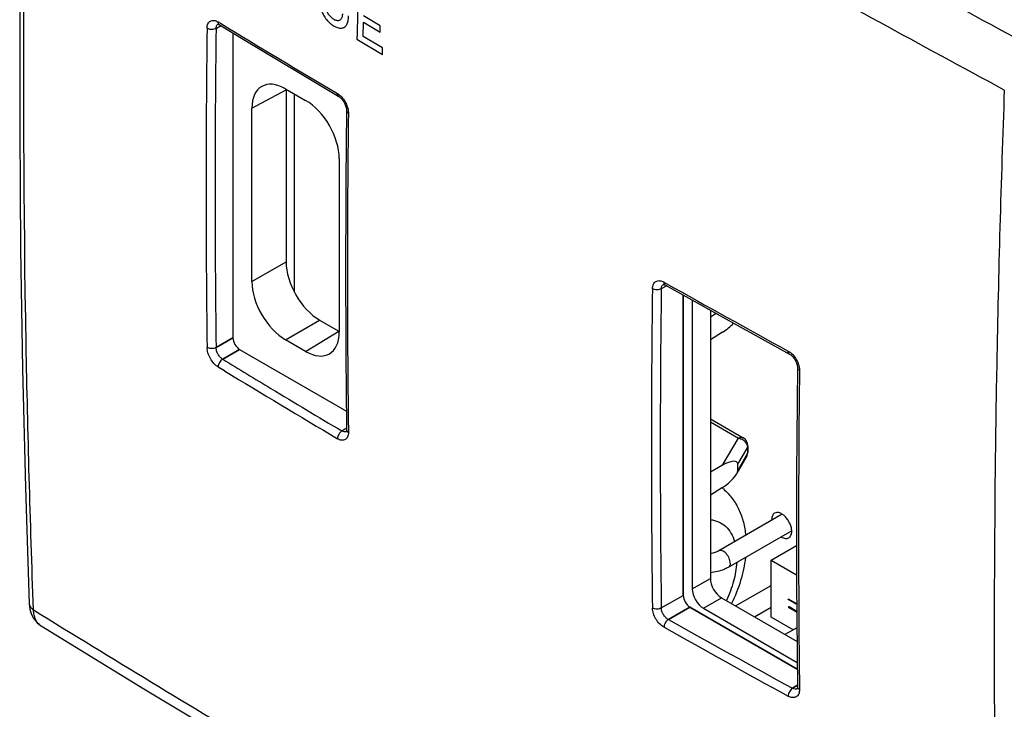
# Model space of a CAD drawing. Units: millimetres. Extents: x -27.7 to 30.4, y -29.6 to 36.5.
# Drawn here: x -27.7 to 3.4, y -14.5 to 7.3 of the extents above; entities that cross this region are included whole.
import ezdxf

# ---------------------------------------------------------------- set-up
doc = ezdxf.new("R2010")
doc.units = ezdxf.units.MM
doc.header["$LTSCALE"] = 16.335
doc.layers.get('0').update_dxf_attribs({"linetype": 'CONTINUOUS'})
for name, color, linetype in [('ASSI', 7, 'CONTINUOUS'), ('IMPORT_IGES', 7, 'CONTINUOUS'), ('RACCORDO', 7, 'CONTINUOUS')]:
    doc.layers.add(name, color=color, linetype=linetype)

msp = doc.modelspace()

# ---------------------------------------------------------------- linework, layer by layer
at = {"color": 250, "linetype": 'CONTINUOUS'}
for p, q in [((-16.856, 6.759), (-16.847, 7.206)), ((-16.847, 7.206), (-16.324, 6.897)), ((-16.319, 7.098), (-16.843, 7.407)), ((-16.324, 6.897), (-16.319, 7.098)), ((-17.051, 6.669), (-16.247, 6.195)), ((-16.243, 6.397), (-16.856, 6.759)), ((-16.247, 6.195), (-16.243, 6.397))]:
    msp.add_line(p, q, dxfattribs=at)
msp.add_arc((380.665, -1.008), 397.79, 178.67985, 178.89415, dxfattribs=at)
for points, knots in [([(-17.511, 7.477), (-17.511, 7.458), (-17.513, 7.422), (-17.521, 7.374), (-17.535, 7.333), (-17.555, 7.301), (-17.58, 7.278), (-17.61, 7.263), (-17.645, 7.255), (-17.683, 7.257), (-17.727, 7.268), (-17.772, 7.288), (-17.817, 7.317), (-17.86, 7.352), (-17.9, 7.394), (-17.936, 7.441), (-17.967, 7.492), (-17.988, 7.537), (-18.002, 7.574), (-18.011, 7.602), (-18.018, 7.63), (-18.025, 7.667), (-18.031, 7.714), (-18.034, 7.769), (-18.036, 7.823), (-18.036, 7.874), (-18.036, 7.922), (-18.036, 7.982), (-18.035, 8.031), (-18.034, 8.063), (-18.033, 8.069)], [0, 0, 0, 0, 0.037736, 0.075472, 0.113208, 0.150943, 0.188679, 0.226415, 0.264151, 0.301887, 0.339623, 0.377358, 0.415094, 0.45283, 0.490566, 0.528302, 0.566038, 0.603774, 0.622642, 0.641509, 0.660377, 0.679245, 0.716981, 0.754717, 0.792453, 0.830189, 0.867925, 0.90566, 0.981132, 1, 1, 1, 1]), ([(-18.217, 7.755), (-18.213, 7.729), (-18.204, 7.678), (-18.185, 7.604), (-18.158, 7.532), (-18.124, 7.463), (-18.086, 7.396), (-18.041, 7.33), (-17.991, 7.266), (-17.934, 7.204), (-17.871, 7.149), (-17.803, 7.102), (-17.711, 7.051), (-17.597, 7.014), (-17.5, 7.026), (-17.437, 7.059), (-17.399, 7.094), (-17.37, 7.136), (-17.356, 7.168), (-17.35, 7.185)], [0, 0, 0, 0, 0.052632, 0.105263, 0.157895, 0.210526, 0.263158, 0.315789, 0.368421, 0.421053, 0.473684, 0.526316, 0.578947, 0.684211, 0.789474, 0.842105, 0.894737, 0.947368, 1, 1, 1, 1])]:
    msp.add_open_spline(points, degree=3, knots=knots, dxfattribs=at)
msp.add_open_spline([(-17.35, 7.185), (-17.344, 7.205), (-17.333, 7.249), (-17.323, 7.325), (-17.32, 7.382), (-17.32, 7.412)], degree=3, dxfattribs=at)
at = {"layer": 'ASSI', "color": 250, "linetype": 'CONTINUOUS'}
for p, q in [((-21.432, 7.218), (-21.36, 7.174)), ((-21.498, 7.01), (-21.341, 7.094)), ((-7.275, -1.112), (-7.447, -1.205)), ((-7.362, -0.993), (-7.29, -1.033)), ((-21.498, -3.057), (-20.966, -2.75)), ((-21.289, -3.426), (-20.754, -3.117)), ((-21.233, -3.792), (-21.432, -3.671)), ((-17.525, -5.689), (-17.38, -5.599)), ((-17.323, -5.656), (-17.322, -5.737)), ((-7.447, -11.275), (-6.757, -10.876)), ((-6.544, -11.244), (-7.225, -11.636)), ((-3.149, -13.71), (-3.308, -13.808))]:
    msp.add_line(p, q, dxfattribs=at)
at = {"layer": 'ASSI', "color": 7, "linetype": 'CONTINUOUS'}
for p, q in [((-21.4, 7.129), (-21.391, 7.124)), ((-21.391, 7.124), (-20.589, 6.639)), ((-20.589, 6.639), (-17.625, 4.863)), ((-17.38, 4.441), (-17.379, 4.419)), ((-17.402, 2.205), (-17.408, 1.068)), ((-17.408, 1.068), (-17.411, -0.068)), ((-7.331, -1.081), (-7.32, -1.087)), ((-6.757, -10.876), (-6.757, -1.402)), ((-5.145, -2.301), (-3.402, -3.263)), ((-3.402, -3.263), (-3.397, -3.266)), ((-17.394, -4.287), (-17.379, -5.656)), ((-27.513, -7.476), (-27.394, -11.139)), ((-27.394, -11.139), (-27.394, -11.139)), ((-3.155, -13.201), (-6.544, -11.244)), ((-27.021, -11.837), (-23.78, -13.821)), ((-3.155, -13.817), (-3.156, -13.82))]:
    msp.add_line(p, q, dxfattribs=at)
for points in [[(-27.513, 19.142), (-27.604, 15.285), (-27.665, 11.446), (-27.695, 7.624), (-27.695, 3.821), (-27.665, 0.036), (-27.604, -3.73), (-27.513, -7.476)], [(-21.443, 7.145), (-21.444, 7.145), (-21.443, 7.145), (-21.44, 7.145), (-21.435, 7.144)], [(-21.435, 7.144), (-21.428, 7.142), (-21.42, 7.139), (-21.41, 7.134), (-21.4, 7.129)], [(-17.625, 4.863), (-17.62, 4.86), (-17.603, 4.849), (-17.584, 4.834), (-17.565, 4.817), (-17.544, 4.797), (-17.524, 4.774), (-17.504, 4.75), (-17.485, 4.723), (-17.466, 4.695), (-17.449, 4.665), (-17.434, 4.635), (-17.42, 4.604), (-17.409, 4.574), (-17.399, 4.545), (-17.391, 4.516), (-17.386, 4.489), (-17.382, 4.464), (-17.38, 4.441)], [(-17.379, 4.419), (-17.392, 3.344), (-17.402, 2.205)], [(-17.411, -0.068), (-17.411, -1.201), (-17.408, -2.333), (-17.402, -3.463), (-17.394, -4.287)], [(-7.383, -1.066), (-7.382, -1.066), (-7.378, -1.066), (-7.37, -1.067)], [(-7.37, -1.067), (-7.359, -1.069), (-7.346, -1.074), (-7.331, -1.081)], [(-7.32, -1.087), (-6.932, -1.304), (-5.145, -2.301)], [(-3.397, -3.266), (-3.379, -3.277), (-3.359, -3.291), (-3.339, -3.307), (-3.318, -3.327), (-3.297, -3.349), (-3.277, -3.373), (-3.257, -3.399), (-3.238, -3.426), (-3.221, -3.455), (-3.205, -3.484), (-3.191, -3.514), (-3.179, -3.544), (-3.169, -3.573), (-3.161, -3.601), (-3.155, -3.627), (-3.151, -3.652), (-3.149, -3.675), (-3.148, -3.695)], [(-3.148, -3.695), (-3.16, -4.769), (-3.169, -5.908), (-3.176, -7.045), (-3.179, -8.18), (-3.179, -9.313), (-3.176, -10.444), (-3.169, -11.573), (-3.16, -12.701), (-3.148, -13.766)], [(-17.383, -5.699), (-17.385, -5.706), (-17.387, -5.711), (-17.388, -5.714), (-17.388, -5.714)], [(-17.379, -5.656), (-17.379, -5.667), (-17.38, -5.679), (-17.381, -5.69), (-17.383, -5.699)], [(-27.394, -11.139), (-27.393, -11.152), (-27.386, -11.233), (-27.374, -11.31), (-27.356, -11.384), (-27.332, -11.453), (-27.304, -11.52), (-27.271, -11.582), (-27.233, -11.639), (-27.191, -11.693), (-27.145, -11.741), (-27.095, -11.784), (-27.043, -11.823), (-27.021, -11.837)], [(-23.78, -13.821), (-20.436, -15.838), (-17.066, -17.842)], [(-3.148, -13.766), (-3.149, -13.781), (-3.15, -13.796), (-3.152, -13.808), (-3.155, -13.817)]]:
    msp.add_lwpolyline(points, dxfattribs=at)
at = {"layer": 'ASSI', "color": 250, "linetype": 'CONTINUOUS'}
for centre, radius, start, end in [((218.757, 402.826), 462.813, 238.74675, 239.28022), ((382.172, 1.98), 403.986, 179.28581, 180.71419), ((375.547, 1.977), 397.077, 179.27372, 180.72628), ((368.314, -0.7), 385.669, 179.25153, 180.7363), ((374.942, -6.24), 382.702, 179.2458, 180.7542), ((368.406, -6.24), 375.887, 179.2325, 180.7675), ((232.967, 427.403), 491.204, 240.71732, 241.23042), ((213.784, 383.38), 452.635, 238.71173, 238.93709), ((218.406, 391.28), 462.069, 238.76033, 239.27617), ((403.776, -8.815), 406.893, 179.29091, 180.70909), ((215.716, 386.592), 456.383, 238.93742, 239.26532), ((-17.237, -5.592), 0.168, 233.8187, 239.3654), ((228.729, 409.212), 482.481, 240.72234, 241.25417), ((-26.811, -11.495), 0.401, 237.8557, 238.3485), ((232.393, 415.558), 490.09, 240.71169, 241.23555), ((-3.001, -13.694), 0.178, 235.8842, 241.3521)]:
    msp.add_arc(centre, radius, start, end, dxfattribs=at)
at = {"layer": 'ASSI', "color": 7, "linetype": 'CONTINUOUS'}
msp.add_ellipse((-6.544, -10.999), major_axis=(-0.15, 0.26), ratio=0.577508, start_param=0.785502, end_param=2.355994, dxfattribs=at)
at = {"layer": 'ASSI', "color": 250, "linetype": 'CONTINUOUS'}
for points, knots in [([(4.181, 6.47), (1.551, 7.882), (-8.797, 13.538), (-18.972, 19.513), (-26.456, 24.159)], [0, 0, 0, 0, 0.253076, 1, 1, 1, 1]), ([(-27.259, -11.334), (-27.363, -8.541), (-27.675, 2.821), (-27.563, 14.193), (-27.259, 22.758)], [0, 0, 0, 0, 0.245966, 1, 1, 1, 1]), ([(3.377, 5.069), (0.748, 6.484), (-9.596, 12.148), (-19.772, 18.12), (-27.259, 22.758)], [0, 0, 0, 0, 0.253165, 1, 1, 1, 1]), ([(-21.782, 7.016), (-21.781, 7.041), (-21.777, 7.09), (-21.757, 7.156), (-21.724, 7.21), (-21.679, 7.248), (-21.624, 7.268), (-21.561, 7.269), (-21.496, 7.252), (-21.453, 7.231), (-21.432, 7.218)], [0, 0, 0, 0, 0.146913, 0.27818, 0.395689, 0.504615, 0.612692, 0.727968, 0.856245, 1, 1, 1, 1]), ([(-21.429, 7.185), (-21.43, 7.188), (-21.431, 7.199), (-21.432, 7.21), (-21.432, 7.218)], [0, 0, 0, 0, 0.240416, 1, 1, 1, 1]), ([(-21.391, 7.124), (-21.401, 7.13), (-21.419, 7.148), (-21.427, 7.172), (-21.429, 7.185)], [0, 0, 0, 0, 0.469077, 1, 1, 1, 1]), ([(-21.498, 7.01), (-21.518, 6.999), (-21.566, 6.983), (-21.641, 6.976), (-21.716, 6.986), (-21.762, 7.004), (-21.782, 7.016)], [0, 0, 0, 0, 0.238279, 0.501892, 0.764477, 1, 1, 1, 1]), ([(-21.498, 7.01), (-21.498, 7.016), (-21.497, 7.038), (-21.493, 7.061), (-21.488, 7.076)], [0, 0, 0, 0, 0.265859, 1, 1, 1, 1]), ([(-21.488, 7.076), (-21.483, 7.09), (-21.472, 7.116), (-21.452, 7.137), (-21.441, 7.144)], [0, 0, 0, 0, 0.526776, 1, 1, 1, 1]), ([(3.377, 5.069), (3.271, 2.185), (2.957, -9.177), (3.054, -20.55), (3.377, -29.023)], [0, 0, 0, 0, 0.253923, 1, 1, 1, 1]), ([(-17.625, 4.863), (-17.631, 4.867), (-17.644, 4.878), (-17.662, 4.909), (-17.666, 4.938), (-17.666, 4.957)], [0, 0, 0, 0, 0.219002, 0.453166, 1, 1, 1, 1]), ([(-17.666, 4.957), (-17.655, 4.951), (-17.609, 4.921), (-17.568, 4.884), (-17.539, 4.853)], [0, 0, 0, 0, 0.235608, 1, 1, 1, 1]), ([(-17.539, 4.853), (-17.493, 4.805), (-17.414, 4.694), (-17.362, 4.568), (-17.345, 4.503)], [0, 0, 0, 0, 0.498973, 1, 1, 1, 1]), ([(-17.379, 4.419), (-17.379, 4.412), (-17.377, 4.396), (-17.361, 4.366), (-17.339, 4.348), (-17.323, 4.339)], [0, 0, 0, 0, 0.21759, 0.451016, 1, 1, 1, 1]), ([(-17.345, 4.503), (-17.341, 4.488), (-17.328, 4.435), (-17.322, 4.379), (-17.323, 4.339)], [0, 0, 0, 0, 0.263131, 1, 1, 1, 1]), ([(-7.726, -1.202), (-7.726, -1.177), (-7.721, -1.128), (-7.7, -1.061), (-7.666, -1.007), (-7.619, -0.968), (-7.561, -0.946), (-7.497, -0.944), (-7.428, -0.959), (-7.384, -0.98), (-7.362, -0.992)], [0, 0, 0, 0, 0.143627, 0.272927, 0.390023, 0.499987, 0.609951, 0.72706, 0.856378, 1, 1, 1, 1]), ([(-7.447, -1.205), (-7.467, -1.216), (-7.514, -1.232), (-7.587, -1.239), (-7.66, -1.23), (-7.706, -1.214), (-7.726, -1.202)], [0, 0, 0, 0, 0.237017, 0.499293, 0.761951, 1, 1, 1, 1]), ([(-7.447, -1.205), (-7.447, -1.19), (-7.444, -1.16), (-7.431, -1.119), (-7.409, -1.086), (-7.389, -1.07), (-7.378, -1.064)], [0, 0, 0, 0, 0.285981, 0.543634, 0.77802, 1, 1, 1, 1]), ([(-7.359, -1.025), (-7.359, -1.022), (-7.361, -1.012), (-7.362, -1.001), (-7.362, -0.992)], [0, 0, 0, 0, 0.23983, 1, 1, 1, 1]), ([(-7.32, -1.087), (-7.33, -1.081), (-7.349, -1.062), (-7.357, -1.038), (-7.359, -1.025)], [0, 0, 0, 0, 0.463976, 1, 1, 1, 1]), ([(-21.432, -3.67), (-21.481, -3.64), (-21.574, -3.559), (-21.683, -3.407), (-21.758, -3.235), (-21.781, -3.113), (-21.782, -3.055)], [0, 0, 0, 0, 0.236173, 0.499337, 0.762859, 1, 1, 1, 1]), ([(-21.498, -3.057), (-21.518, -3.068), (-21.565, -3.086), (-21.641, -3.094), (-21.716, -3.085), (-21.762, -3.067), (-21.782, -3.055)], [0, 0, 0, 0, 0.23998, 0.503653, 0.765334, 1, 1, 1, 1]), ([(-21.289, -3.426), (-21.319, -3.408), (-21.374, -3.359), (-21.439, -3.268), (-21.484, -3.165), (-21.497, -3.091), (-21.498, -3.057)], [0, 0, 0, 0, 0.235795, 0.498878, 0.762568, 1, 1, 1, 1]), ([(-3.402, -3.263), (-3.409, -3.259), (-3.421, -3.249), (-3.435, -3.226), (-3.442, -3.199), (-3.444, -3.179), (-3.443, -3.169)], [0, 0, 0, 0, 0.214204, 0.445747, 0.706553, 1, 1, 1, 1]), ([(-3.443, -3.169), (-3.432, -3.175), (-3.385, -3.203), (-3.342, -3.239), (-3.312, -3.269)], [0, 0, 0, 0, 0.236757, 1, 1, 1, 1]), ([(-3.312, -3.269), (-3.264, -3.317), (-3.182, -3.426), (-3.127, -3.551), (-3.109, -3.615)], [0, 0, 0, 0, 0.500364, 1, 1, 1, 1]), ([(-21.289, -3.426), (-21.31, -3.438), (-21.348, -3.47), (-21.393, -3.53), (-21.424, -3.599), (-21.432, -3.647), (-21.432, -3.67)], [0, 0, 0, 0, 0.240293, 0.503641, 0.765005, 1, 1, 1, 1]), ([(-3.148, -3.695), (-3.149, -3.703), (-3.146, -3.719), (-3.133, -3.742), (-3.112, -3.763), (-3.095, -3.774), (-3.086, -3.779)], [0, 0, 0, 0, 0.214792, 0.446632, 0.707272, 1, 1, 1, 1]), ([(-3.109, -3.615), (-3.105, -3.629), (-3.092, -3.683), (-3.086, -3.738), (-3.086, -3.779)], [0, 0, 0, 0, 0.262968, 1, 1, 1, 1]), ([(-17.525, -5.689), (-17.545, -5.701), (-17.584, -5.733), (-17.628, -5.794), (-17.658, -5.862), (-17.666, -5.911), (-17.666, -5.934)], [0, 0, 0, 0, 0.239679, 0.503027, 0.764727, 1, 1, 1, 1]), ([(-17.323, -5.736), (-17.322, -5.761), (-17.325, -5.809), (-17.344, -5.874), (-17.375, -5.927), (-17.419, -5.965), (-17.474, -5.984), (-17.536, -5.985), (-17.602, -5.968), (-17.644, -5.947), (-17.666, -5.934)], [0, 0, 0, 0, 0.146141, 0.276095, 0.39207, 0.499787, 0.607559, 0.723651, 0.853733, 1, 1, 1, 1]), ([(-17.432, -5.72), (-17.439, -5.72), (-17.472, -5.717), (-17.503, -5.703), (-17.525, -5.689)], [0, 0, 0, 0, 0.223927, 1, 1, 1, 1]), ([(-17.386, -5.711), (-17.39, -5.712), (-17.404, -5.718), (-17.42, -5.72), (-17.432, -5.72)], [0, 0, 0, 0, 0.243144, 1, 1, 1, 1]), ([(-17.379, -5.656), (-17.379, -5.669), (-17.37, -5.698), (-17.349, -5.718), (-17.336, -5.727)], [0, 0, 0, 0, 0.461176, 1, 1, 1, 1]), ([(-27.394, -11.139), (-27.393, -11.157), (-27.386, -11.195), (-27.358, -11.248), (-27.315, -11.296), (-27.279, -11.322), (-27.259, -11.334)], [0, 0, 0, 0, 0.223697, 0.459632, 0.717165, 1, 1, 1, 1]), ([(-27.259, -11.334), (-24.784, -12.863), (-14.704, -18.985), (-4.441, -24.804), (3.377, -29.023)], [0, 0, 0, 0, 0.246709, 1, 1, 1, 1]), ([(-27.024, -11.835), (-27.06, -11.812), (-27.127, -11.754), (-27.199, -11.637), (-27.245, -11.493), (-27.257, -11.389), (-27.259, -11.334)], [0, 0, 0, 0, 0.220044, 0.454762, 0.713375, 1, 1, 1, 1]), ([(-7.447, -11.275), (-7.467, -11.287), (-7.513, -11.304), (-7.587, -11.312), (-7.66, -11.305), (-7.706, -11.289), (-7.726, -11.277)], [0, 0, 0, 0, 0.238819, 0.501196, 0.762924, 1, 1, 1, 1]), ([(-7.362, -11.884), (-7.412, -11.855), (-7.509, -11.777), (-7.623, -11.627), (-7.701, -11.457), (-7.725, -11.335), (-7.726, -11.277)], [0, 0, 0, 0, 0.238547, 0.501829, 0.764122, 1, 1, 1, 1]), ([(-7.225, -11.636), (-7.256, -11.62), (-7.315, -11.573), (-7.384, -11.484), (-7.433, -11.383), (-7.447, -11.31), (-7.447, -11.275)], [0, 0, 0, 0, 0.239562, 0.502735, 0.764444, 1, 1, 1, 1]), ([(-7.225, -11.636), (-7.244, -11.649), (-7.282, -11.681), (-7.325, -11.743), (-7.354, -11.812), (-7.362, -11.861), (-7.362, -11.884)], [0, 0, 0, 0, 0.237967, 0.501246, 0.763847, 1, 1, 1, 1]), ([(-3.308, -13.808), (-3.328, -13.821), (-3.365, -13.854), (-3.407, -13.916), (-3.436, -13.985), (-3.444, -14.033), (-3.443, -14.056)], [0, 0, 0, 0, 0.237303, 0.50053, 0.763469, 1, 1, 1, 1]), ([(-3.086, -13.85), (-3.086, -13.875), (-3.089, -13.923), (-3.108, -13.989), (-3.141, -14.043), (-3.187, -14.081), (-3.244, -14.102), (-3.308, -14.104), (-3.376, -14.089), (-3.421, -14.069), (-3.443, -14.056)], [0, 0, 0, 0, 0.142872, 0.270944, 0.386643, 0.495531, 0.605233, 0.723084, 0.854051, 1, 1, 1, 1]), ([(-3.199, -13.835), (-3.208, -13.836), (-3.246, -13.836), (-3.283, -13.822), (-3.308, -13.808)], [0, 0, 0, 0, 0.225259, 1, 1, 1, 1]), ([(-3.152, -13.819), (-3.155, -13.822), (-3.17, -13.83), (-3.187, -13.834), (-3.199, -13.835)], [0, 0, 0, 0, 0.24512, 1, 1, 1, 1]), ([(-3.148, -13.766), (-3.148, -13.78), (-3.138, -13.811), (-3.114, -13.832), (-3.101, -13.841)], [0, 0, 0, 0, 0.457898, 1, 1, 1, 1])]:
    msp.add_open_spline(points, degree=3, knots=knots, dxfattribs=at)
at = {"layer": 'IMPORT_IGES', "color": 7, "linetype": 'CONTINUOUS'}
for p, q in [((-19.025, -1.313), (-19.025, 4.943)), ((-3.632, -8.317), (-5.637, -9.474)), ((-3.332, -8.836), (-5.337, -9.994)), ((-3.984, -9.765), (-3.179, -9.3)), ((-3.984, -9.765), (-3.176, -10.231)), ((-3.984, -11.561), (-3.984, -9.765)), ((-5.103, -11.207), (-3.984, -10.561)), ((-4.503, -11.554), (-3.984, -11.254)), ((-3.283, -11.966), (-3.984, -11.561))]:
    msp.add_line(p, q, dxfattribs=at)
at = {"layer": 'IMPORT_IGES', "color": 7, "linetype": 'CONTINUOUS', "true_color": 0xe0f2ff}
for p, q in [((-3.172, -11.164), (-3.448, -11.005)), ((-3.172, -11.147), (-3.432, -10.996)), ((-3.448, -11.25), (-3.17, -11.41)), ((-3.417, -11.232), (-3.171, -11.375))]:
    msp.add_line(p, q, dxfattribs=at)
at = {"layer": 'IMPORT_IGES', "color": 7, "linetype": 'CONTINUOUS'}
for centre, radius, start, end in [((-6.683, -8.901), 1.827, 49.1583, 50.9017), ((-3.6, -8.489), 0.367, 180.0251, 182.5634)]:
    msp.add_arc(centre, radius, start, end, dxfattribs=at)
for points, knots in [([(-5.488, -7.518), (-5.384, -7.608), (-5.196, -7.812), (-4.985, -8.17), (-4.846, -8.566), (-4.798, -8.842), (-4.784, -8.983)], [0, 0, 0, 0, 0.247569, 0.495515, 0.745478, 1, 1, 1, 1]), ([(-3.873, -8.283), (-3.888, -8.292), (-3.916, -8.315), (-3.945, -8.364), (-3.963, -8.423), (-3.966, -8.466), (-3.966, -8.489)], [0, 0, 0, 0, 0.217823, 0.451831, 0.711918, 1, 1, 1, 1]), ([(-3.33, -8.857), (-3.33, -8.818), (-3.341, -8.737), (-3.381, -8.618), (-3.443, -8.504), (-3.521, -8.403), (-3.61, -8.324), (-3.703, -8.274), (-3.794, -8.256), (-3.851, -8.27), (-3.873, -8.283)], [0, 0, 0, 0, 0.128536, 0.270639, 0.417988, 0.562393, 0.696263, 0.813603, 0.913117, 1, 1, 1, 1]), ([(-3.425, -9.06), (-3.411, -9.051), (-3.383, -9.026), (-3.341, -8.96), (-3.33, -8.898), (-3.33, -8.857)], [0, 0, 0, 0, 0.224668, 0.462754, 1, 1, 1, 1]), ([(-3.66, -9.033), (-3.64, -9.046), (-3.599, -9.067), (-3.536, -9.085), (-3.476, -9.083), (-3.441, -9.069), (-3.425, -9.06)], [0, 0, 0, 0, 0.291783, 0.551351, 0.782605, 1, 1, 1, 1]), ([(-5.637, -9.474), (-5.673, -9.495), (-5.758, -9.531), (-5.848, -9.551), (-5.898, -9.558)], [0, 0, 0, 0, 0.452857, 1, 1, 1, 1]), ([(-4.792, -9.68), (-4.821, -9.928), (-4.928, -10.427), (-5.116, -10.902), (-5.229, -11.134)], [0, 0, 0, 0, 0.490202, 1, 1, 1, 1]), ([(-5.337, -9.994), (-5.377, -10.018), (-5.554, -10.104), (-5.749, -10.149), (-5.898, -10.162)], [0, 0, 0, 0, 0.239185, 1, 1, 1, 1])]:
    msp.add_open_spline(points, degree=3, knots=knots, dxfattribs=at)
at = {"layer": 'IMPORT_IGES', "color": 250, "linetype": 'CONTINUOUS'}
for points, knots in [([(-5.897, -8.488), (-5.809, -8.497), (-5.635, -8.541), (-5.409, -8.69), (-5.234, -8.91), (-5.16, -9.088), (-5.132, -9.183)], [0, 0, 0, 0, 0.242988, 0.480647, 0.728758, 1, 1, 1, 1]), ([(-5.274, -9.857), (-5.274, -9.831), (-5.282, -9.777), (-5.309, -9.698), (-5.35, -9.622), (-5.402, -9.555), (-5.462, -9.502), (-5.524, -9.468), (-5.584, -9.456), (-5.622, -9.466), (-5.637, -9.475)], [0, 0, 0, 0, 0.127748, 0.270374, 0.418251, 0.562759, 0.696587, 0.813676, 0.91307, 1, 1, 1, 1]), ([(-5.067, -9.839), (-5.08, -10.038), (-5.154, -10.45), (-5.3, -10.842), (-5.391, -11.038)], [0, 0, 0, 0, 0.479526, 1, 1, 1, 1]), ([(-5.274, -9.857), (-5.274, -9.885), (-5.281, -9.927), (-5.308, -9.972), (-5.327, -9.988), (-5.337, -9.994)], [0, 0, 0, 0, 0.543078, 0.779727, 1, 1, 1, 1])]:
    msp.add_open_spline(points, degree=3, knots=knots, dxfattribs=at)
at = {"layer": 'IMPORT_IGES', "color": 7, "linetype": 'CONTINUOUS', "true_color": 0xe0f2ff}
for points in [[(-3.448, -11.005), (-3.446, -11.004), (-3.442, -11.002), (-3.437, -10.999), (-3.434, -10.997), (-3.432, -10.996)], [(-3.417, -11.232), (-3.421, -11.234), (-3.427, -11.238), (-3.437, -11.244), (-3.444, -11.248), (-3.448, -11.25)]]:
    msp.add_open_spline(points, degree=3, dxfattribs=at)
at = {"layer": 'RACCORDO', "color": 250, "linetype": 'CONTINUOUS'}
for p, q in [((-21.432, 7.218), (-21.36, 7.174)), ((-21.341, 7.094), (-21.498, 7.01)), ((-20.368, 4.495), (-19.289, 5.075)), ((-20.368, -0.976), (-19.289, -0.353)), ((-7.275, -1.112), (-7.447, -1.205)), ((-7.362, -0.993), (-7.29, -1.033)), ((-19.308, -2.813), (-18.229, -2.19)), ((-20.966, -2.75), (-21.498, -3.057)), ((-18.671, -3.181), (-17.629, -2.536)), ((-20.754, -3.117), (-21.289, -3.426)), ((-21.233, -3.792), (-21.432, -3.671)), ((-5.898, -5.403), (-5.01, -5.916)), ((-17.38, -5.599), (-17.525, -5.689)), ((-17.323, -5.656), (-17.322, -5.737)), ((-5.516, -6.772), (-5.01, -5.916)), ((-4.714, -6.163), (-4.714, -6.163)), ((-5.037, -6.738), (-4.729, -6.217)), ((-4.729, -6.389), (-5.037, -6.935)), ((-4.729, -6.217), (-4.729, -6.389)), ((-6.474, -10.672), (-5.898, -10.34)), ((-7.447, -11.275), (-6.757, -10.876)), ((-6.12, -11.285), (-5.545, -10.952)), ((-7.225, -11.636), (-6.544, -11.244)), ((-3.308, -13.808), (-3.149, -13.71))]:
    msp.add_line(p, q, dxfattribs=at)
at = {"layer": 'RACCORDO', "color": 7, "linetype": 'CONTINUOUS'}
for p, q in [((-21.44, 7.145), (-21.435, 7.144)), ((-21.4, 7.129), (-21.391, 7.124)), ((-21.391, 7.124), (-20.589, 6.639)), ((-20.966, 6.866), (-20.966, -2.75)), ((-20.589, 6.639), (-17.625, 4.863)), ((-19.308, 5.107), (-18.671, 4.739)), ((-19.289, 5.075), (-19.289, -0.353)), ((-17.625, 4.863), (-17.62, 4.86)), ((-20.368, -0.976), (-20.368, 4.495)), ((-17.611, 2.902), (-17.611, -2.568)), ((-17.402, 2.205), (-17.408, 1.068)), ((-17.408, 1.068), (-17.411, -0.068)), ((-7.378, -1.066), (-7.37, -1.067)), ((-7.331, -1.081), (-7.32, -1.087)), ((-6.757, -1.402), (-6.757, -10.876)), ((-6.474, -1.561), (-6.474, -10.672)), ((-5.898, -1.882), (-5.898, -10.34)), ((-5.711, -1.986), (-5.898, -2.093)), ((-18.229, -2.19), (-17.629, -2.536)), ((-5.145, -2.301), (-3.402, -3.263)), ((-5.516, -2.575), (-5.898, -2.811)), ((-18.671, -3.181), (-19.308, -2.813)), ((-20.754, -3.117), (-17.386, -5.061)), ((-3.149, -3.675), (-3.148, -3.695)), ((-17.394, -4.287), (-17.379, -5.656)), ((-5.898, -5.306), (-4.864, -5.903)), ((-17.388, -5.714), (-17.388, -5.714)), ((-4.714, -6.163), (-4.714, -6.334)), ((-4.753, -6.482), (-5.06, -7.027)), ((-5.516, -6.772), (-5.898, -6.992)), ((-5.037, -6.935), (-5.037, -6.738)), ((-5.516, -7.474), (-5.898, -7.71)), ((-5.545, -10.952), (-3.163, -12.327)), ((-6.544, -11.244), (-3.155, -13.201)), ((-6.12, -11.285), (-3.157, -12.996)), ((-3.296, -11.973), (-3.545, -12.107)), ((-3.155, -13.817), (-3.156, -13.82))]:
    msp.add_line(p, q, dxfattribs=at)
for points in [[(-21.443, 7.145), (-21.444, 7.145), (-21.443, 7.145), (-21.44, 7.145)], [(-21.435, 7.144), (-21.428, 7.142), (-21.42, 7.139), (-21.41, 7.134), (-21.4, 7.129)], [(-17.62, 4.86), (-17.603, 4.849), (-17.584, 4.834), (-17.564, 4.817), (-17.544, 4.797), (-17.524, 4.774), (-17.504, 4.75), (-17.484, 4.723), (-17.466, 4.694), (-17.449, 4.665), (-17.434, 4.635), (-17.42, 4.604), (-17.409, 4.574), (-17.399, 4.545), (-17.391, 4.516), (-17.386, 4.489), (-17.382, 4.464), (-17.38, 4.441), (-17.379, 4.419)], [(-17.379, 4.419), (-17.392, 3.344), (-17.402, 2.205)], [(-17.411, -0.068), (-17.411, -1.201), (-17.408, -2.333), (-17.402, -3.463), (-17.394, -4.287)], [(-7.383, -1.066), (-7.382, -1.066), (-7.378, -1.066)], [(-7.37, -1.067), (-7.359, -1.069), (-7.346, -1.074), (-7.331, -1.081)], [(-7.32, -1.087), (-6.932, -1.304), (-5.145, -2.301)], [(-3.402, -3.263), (-3.397, -3.266), (-3.379, -3.277), (-3.359, -3.291), (-3.339, -3.307), (-3.318, -3.327), (-3.297, -3.349), (-3.277, -3.373), (-3.257, -3.398), (-3.238, -3.426), (-3.221, -3.455), (-3.205, -3.484), (-3.191, -3.514), (-3.179, -3.544), (-3.169, -3.573), (-3.161, -3.601), (-3.155, -3.627), (-3.151, -3.652), (-3.149, -3.675)], [(-3.148, -3.695), (-3.16, -4.769), (-3.169, -5.908), (-3.176, -7.045), (-3.179, -8.18), (-3.179, -9.313), (-3.176, -10.444), (-3.169, -11.573), (-3.16, -12.701), (-3.148, -13.766)], [(-17.383, -5.699), (-17.385, -5.706), (-17.387, -5.711), (-17.388, -5.714)], [(-17.379, -5.656), (-17.379, -5.667), (-17.38, -5.679), (-17.381, -5.69), (-17.383, -5.699)], [(-3.148, -13.766), (-3.149, -13.781), (-3.15, -13.796), (-3.152, -13.808), (-3.155, -13.817)]]:
    msp.add_lwpolyline(points, dxfattribs=at)
at = {"layer": 'RACCORDO', "color": 250, "linetype": 'CONTINUOUS'}
for centre, radius, start, end in [((218.757, 402.826), 462.813, 238.74675, 239.28022), ((382.172, 1.98), 403.986, 179.28581, 180.71419), ((375.547, 1.977), 397.077, 179.27372, 180.72628), ((368.314, -0.7), 385.669, 179.25153, 180.73629), ((374.942, -6.24), 382.702, 179.2458, 180.7542), ((368.406, -6.24), 375.887, 179.2325, 180.7675), ((232.967, 427.403), 491.204, 240.71732, 241.23042), ((213.784, 383.38), 452.635, 238.71173, 238.93709), ((218.406, 391.28), 462.069, 238.76033, 239.27617), ((403.776, -8.815), 406.893, 179.29091, 180.70909), ((215.716, 386.592), 456.383, 238.93742, 239.26532), ((-17.237, -5.592), 0.168, 233.8187, 239.3654), ((-5.088, -6.289), 0.382, 50.3136, 69.0141), ((-4.951, -6.216), 0.222, 359.7123, 6.4633), ((228.729, 409.212), 482.481, 240.72234, 241.25417), ((232.393, 415.558), 490.09, 240.71169, 241.23555), ((-3.001, -13.694), 0.178, 235.8842, 241.3521)]:
    msp.add_arc(centre, radius, start, end, dxfattribs=at)
at = {"layer": 'RACCORDO', "color": 7, "linetype": 'CONTINUOUS'}
for centre, start, end in [((-5.014, -6.163), 359.968, 59.9984), ((-5.014, -6.334), 330.5692, 0.0012)]:
    msp.add_arc(centre, 0.3, start, end, dxfattribs=at)
for centre, major_axis, ratio, start_param, end_param in [((-19.308, 3.882), (-0.75, 1.299), 0.577156, 5.497891, 7.068383), ((-18.228, 4.462), (-0.75, 1.299), 0.577156, 0.767984, 0.785198), ((-18.671, 3.515), (-0.75, 1.299), 0.577508, -2.356091, -0.785599), ((-18.228, -0.965), (-0.75, 1.299), 0.577508, 0.785502, 2.355994), ((-19.308, -1.588), (-0.75, 1.299), 0.577508, 0.785502, 2.355994), ((-5.52, -2.333), (0.467, 0.349), 0.347816, -1.816894, -1.014455), ((-20.754, -2.872), (-0.15, 0.26), 0.577508, 0.785502, 2.355994), ((-18.671, -1.955), (-0.75, 1.299), 0.577156, -3.926887, -2.356395), ((-17.629, -1.311), (-0.75, 1.299), 0.577156, -3.926887, -3.909577), ((-5.52, -7.019), (0.468, 0.333), 0.35895, -0.249801, 1.31319), ((-5.52, -7.231), (0.467, 0.349), 0.347816, 4.466291, 6.029282), ((-5.545, -10.544), (-0.25, 0.433), 0.577508, 0.785502, 2.355994), ((-6.12, -10.876), (-0.25, 0.433), 0.577508, 0.785502, 2.355994), ((-6.544, -10.999), (-0.15, 0.26), 0.577508, 0.785502, 2.355994), ((-3.088, -12.097), (0.536, 0.23), 0.347854, 1.568545, 1.816881)]:
    msp.add_ellipse(centre, major_axis=major_axis, ratio=ratio, start_param=start_param, end_param=end_param, dxfattribs=at)
at = {"layer": 'RACCORDO', "color": 250, "linetype": 'CONTINUOUS'}
for points, knots in [([(-21.782, 7.016), (-21.781, 7.041), (-21.777, 7.09), (-21.757, 7.156), (-21.724, 7.21), (-21.679, 7.248), (-21.624, 7.268), (-21.561, 7.269), (-21.496, 7.252), (-21.453, 7.231), (-21.432, 7.218)], [0, 0, 0, 0, 0.146912, 0.278179, 0.395688, 0.504614, 0.612692, 0.727966, 0.856244, 1, 1, 1, 1]), ([(-21.429, 7.185), (-21.43, 7.188), (-21.431, 7.199), (-21.432, 7.21), (-21.432, 7.218)], [0, 0, 0, 0, 0.240416, 1, 1, 1, 1]), ([(-21.391, 7.124), (-21.401, 7.13), (-21.419, 7.148), (-21.427, 7.172), (-21.429, 7.185)], [0, 0, 0, 0, 0.469077, 1, 1, 1, 1]), ([(-21.498, 7.01), (-21.518, 6.999), (-21.566, 6.983), (-21.641, 6.976), (-21.716, 6.986), (-21.762, 7.004), (-21.782, 7.016)], [0, 0, 0, 0, 0.238279, 0.501892, 0.764477, 1, 1, 1, 1]), ([(-21.498, 7.01), (-21.498, 7.016), (-21.497, 7.038), (-21.493, 7.061), (-21.488, 7.076)], [0, 0, 0, 0, 0.265833, 1, 1, 1, 1]), ([(-21.488, 7.076), (-21.483, 7.09), (-21.472, 7.116), (-21.452, 7.137), (-21.441, 7.144)], [0, 0, 0, 0, 0.526814, 1, 1, 1, 1]), ([(-17.625, 4.863), (-17.631, 4.867), (-17.644, 4.878), (-17.662, 4.909), (-17.666, 4.938), (-17.666, 4.957)], [0, 0, 0, 0, 0.219002, 0.453166, 1, 1, 1, 1]), ([(-17.666, 4.957), (-17.655, 4.951), (-17.609, 4.921), (-17.568, 4.884), (-17.539, 4.854)], [0, 0, 0, 0, 0.235621, 1, 1, 1, 1]), ([(-17.539, 4.854), (-17.493, 4.805), (-17.414, 4.694), (-17.362, 4.568), (-17.345, 4.503)], [0, 0, 0, 0, 0.498943, 1, 1, 1, 1]), ([(-17.379, 4.419), (-17.379, 4.412), (-17.377, 4.396), (-17.361, 4.366), (-17.339, 4.348), (-17.323, 4.339)], [0, 0, 0, 0, 0.21759, 0.451016, 1, 1, 1, 1]), ([(-17.345, 4.503), (-17.341, 4.489), (-17.328, 4.435), (-17.322, 4.379), (-17.323, 4.339)], [0, 0, 0, 0, 0.263141, 1, 1, 1, 1]), ([(-7.726, -1.202), (-7.726, -1.177), (-7.721, -1.128), (-7.7, -1.061), (-7.666, -1.007), (-7.619, -0.968), (-7.561, -0.946), (-7.497, -0.944), (-7.428, -0.959), (-7.384, -0.98), (-7.362, -0.992)], [0, 0, 0, 0, 0.143628, 0.272928, 0.390024, 0.499988, 0.609952, 0.727061, 0.856379, 1, 1, 1, 1]), ([(-7.447, -1.205), (-7.467, -1.216), (-7.514, -1.232), (-7.587, -1.239), (-7.66, -1.23), (-7.706, -1.214), (-7.726, -1.202)], [0, 0, 0, 0, 0.237017, 0.499293, 0.761951, 1, 1, 1, 1]), ([(-7.447, -1.205), (-7.447, -1.19), (-7.444, -1.16), (-7.431, -1.119), (-7.409, -1.086), (-7.389, -1.07), (-7.378, -1.064)], [0, 0, 0, 0, 0.285981, 0.543634, 0.77802, 1, 1, 1, 1]), ([(-7.359, -1.025), (-7.359, -1.022), (-7.361, -1.012), (-7.362, -1.001), (-7.362, -0.992)], [0, 0, 0, 0, 0.23983, 1, 1, 1, 1]), ([(-7.32, -1.087), (-7.33, -1.081), (-7.349, -1.062), (-7.357, -1.038), (-7.359, -1.025)], [0, 0, 0, 0, 0.463976, 1, 1, 1, 1]), ([(-21.432, -3.67), (-21.481, -3.64), (-21.574, -3.559), (-21.683, -3.407), (-21.758, -3.235), (-21.781, -3.113), (-21.782, -3.055)], [0, 0, 0, 0, 0.236172, 0.499336, 0.762858, 1, 1, 1, 1]), ([(-21.498, -3.057), (-21.518, -3.068), (-21.565, -3.086), (-21.641, -3.094), (-21.716, -3.085), (-21.762, -3.067), (-21.782, -3.055)], [0, 0, 0, 0, 0.23998, 0.503653, 0.765334, 1, 1, 1, 1]), ([(-21.289, -3.426), (-21.319, -3.408), (-21.374, -3.359), (-21.439, -3.268), (-21.484, -3.164), (-21.497, -3.091), (-21.498, -3.057)], [0, 0, 0, 0, 0.235797, 0.498883, 0.762573, 1, 1, 1, 1]), ([(-3.402, -3.263), (-3.409, -3.259), (-3.421, -3.249), (-3.435, -3.226), (-3.442, -3.199), (-3.444, -3.179), (-3.443, -3.169)], [0, 0, 0, 0, 0.214204, 0.445747, 0.706553, 1, 1, 1, 1]), ([(-3.443, -3.169), (-3.432, -3.175), (-3.385, -3.204), (-3.342, -3.239), (-3.312, -3.269)], [0, 0, 0, 0, 0.236745, 1, 1, 1, 1]), ([(-3.312, -3.269), (-3.264, -3.317), (-3.182, -3.426), (-3.127, -3.551), (-3.109, -3.616)], [0, 0, 0, 0, 0.500393, 1, 1, 1, 1]), ([(-21.289, -3.426), (-21.31, -3.438), (-21.348, -3.47), (-21.393, -3.53), (-21.424, -3.599), (-21.432, -3.647), (-21.432, -3.67)], [0, 0, 0, 0, 0.240293, 0.503641, 0.765005, 1, 1, 1, 1]), ([(-3.148, -3.695), (-3.149, -3.703), (-3.146, -3.719), (-3.133, -3.742), (-3.112, -3.763), (-3.095, -3.774), (-3.086, -3.779)], [0, 0, 0, 0, 0.214792, 0.446632, 0.707272, 1, 1, 1, 1]), ([(-3.109, -3.616), (-3.105, -3.63), (-3.092, -3.683), (-3.086, -3.738), (-3.086, -3.779)], [0, 0, 0, 0, 0.262959, 1, 1, 1, 1]), ([(-17.525, -5.689), (-17.545, -5.701), (-17.584, -5.733), (-17.628, -5.794), (-17.658, -5.862), (-17.666, -5.911), (-17.666, -5.934)], [0, 0, 0, 0, 0.239679, 0.503027, 0.764727, 1, 1, 1, 1]), ([(-17.323, -5.736), (-17.322, -5.761), (-17.325, -5.809), (-17.344, -5.874), (-17.375, -5.927), (-17.419, -5.965), (-17.474, -5.984), (-17.536, -5.985), (-17.602, -5.968), (-17.644, -5.947), (-17.666, -5.934)], [0, 0, 0, 0, 0.146141, 0.276094, 0.392069, 0.499787, 0.607558, 0.72365, 0.853732, 1, 1, 1, 1]), ([(-17.431, -5.72), (-17.439, -5.72), (-17.472, -5.717), (-17.503, -5.703), (-17.525, -5.689)], [0, 0, 0, 0, 0.223913, 1, 1, 1, 1]), ([(-17.386, -5.711), (-17.39, -5.712), (-17.404, -5.718), (-17.42, -5.72), (-17.431, -5.72)], [0, 0, 0, 0, 0.243156, 1, 1, 1, 1]), ([(-17.379, -5.656), (-17.379, -5.669), (-17.37, -5.698), (-17.349, -5.718), (-17.336, -5.727)], [0, 0, 0, 0, 0.461177, 1, 1, 1, 1]), ([(-5.01, -5.916), (-4.997, -5.908), (-4.972, -5.897), (-4.932, -5.888), (-4.896, -5.889), (-4.874, -5.897), (-4.864, -5.903)], [0, 0, 0, 0, 0.288531, 0.547735, 0.78129, 1, 1, 1, 1]), ([(-5.01, -5.916), (-5.005, -5.917), (-4.985, -5.921), (-4.966, -5.927), (-4.952, -5.933)], [0, 0, 0, 0, 0.247135, 1, 1, 1, 1]), ([(-4.845, -5.995), (-4.837, -6.002), (-4.807, -6.029), (-4.781, -6.061), (-4.766, -6.087)], [0, 0, 0, 0, 0.255932, 1, 1, 1, 1]), ([(-4.766, -6.087), (-4.762, -6.095), (-4.744, -6.128), (-4.734, -6.164), (-4.731, -6.191)], [0, 0, 0, 0, 0.259901, 1, 1, 1, 1]), ([(-4.714, -6.163), (-4.714, -6.168), (-4.715, -6.187), (-4.722, -6.205), (-4.729, -6.217)], [0, 0, 0, 0, 0.243729, 1, 1, 1, 1]), ([(-4.753, -6.482), (-4.749, -6.475), (-4.735, -6.446), (-4.729, -6.413), (-4.729, -6.389)], [0, 0, 0, 0, 0.246735, 1, 1, 1, 1]), ([(-4.714, -6.334), (-4.714, -6.339), (-4.715, -6.358), (-4.722, -6.377), (-4.729, -6.389)], [0, 0, 0, 0, 0.24375, 1, 1, 1, 1]), ([(-7.447, -11.275), (-7.467, -11.287), (-7.513, -11.304), (-7.587, -11.312), (-7.66, -11.305), (-7.706, -11.289), (-7.726, -11.277)], [0, 0, 0, 0, 0.238819, 0.501196, 0.762924, 1, 1, 1, 1]), ([(-7.362, -11.884), (-7.412, -11.855), (-7.509, -11.777), (-7.623, -11.627), (-7.701, -11.457), (-7.725, -11.335), (-7.726, -11.277)], [0, 0, 0, 0, 0.238548, 0.50183, 0.764123, 1, 1, 1, 1]), ([(-7.225, -11.636), (-7.256, -11.62), (-7.315, -11.573), (-7.384, -11.484), (-7.433, -11.383), (-7.447, -11.31), (-7.447, -11.275)], [0, 0, 0, 0, 0.239562, 0.502736, 0.764444, 1, 1, 1, 1]), ([(-7.225, -11.636), (-7.244, -11.649), (-7.282, -11.681), (-7.325, -11.743), (-7.354, -11.812), (-7.362, -11.861), (-7.362, -11.884)], [0, 0, 0, 0, 0.237967, 0.501246, 0.763847, 1, 1, 1, 1]), ([(-3.308, -13.808), (-3.328, -13.821), (-3.365, -13.854), (-3.407, -13.916), (-3.436, -13.985), (-3.444, -14.033), (-3.443, -14.056)], [0, 0, 0, 0, 0.237303, 0.50053, 0.763469, 1, 1, 1, 1]), ([(-3.086, -13.85), (-3.086, -13.875), (-3.089, -13.923), (-3.108, -13.989), (-3.141, -14.043), (-3.187, -14.081), (-3.244, -14.102), (-3.308, -14.104), (-3.376, -14.089), (-3.421, -14.069), (-3.443, -14.056)], [0, 0, 0, 0, 0.142873, 0.270945, 0.386644, 0.495532, 0.605234, 0.723085, 0.854052, 1, 1, 1, 1]), ([(-3.199, -13.835), (-3.208, -13.836), (-3.246, -13.836), (-3.283, -13.822), (-3.308, -13.808)], [0, 0, 0, 0, 0.225281, 1, 1, 1, 1]), ([(-3.152, -13.819), (-3.155, -13.822), (-3.17, -13.83), (-3.187, -13.834), (-3.199, -13.835)], [0, 0, 0, 0, 0.245105, 1, 1, 1, 1]), ([(-3.148, -13.766), (-3.148, -13.78), (-3.138, -13.811), (-3.114, -13.832), (-3.101, -13.841)], [0, 0, 0, 0, 0.457898, 1, 1, 1, 1])]:
    msp.add_open_spline(points, degree=3, knots=knots, dxfattribs=at)

doc.saveas('drawing.dxf')
